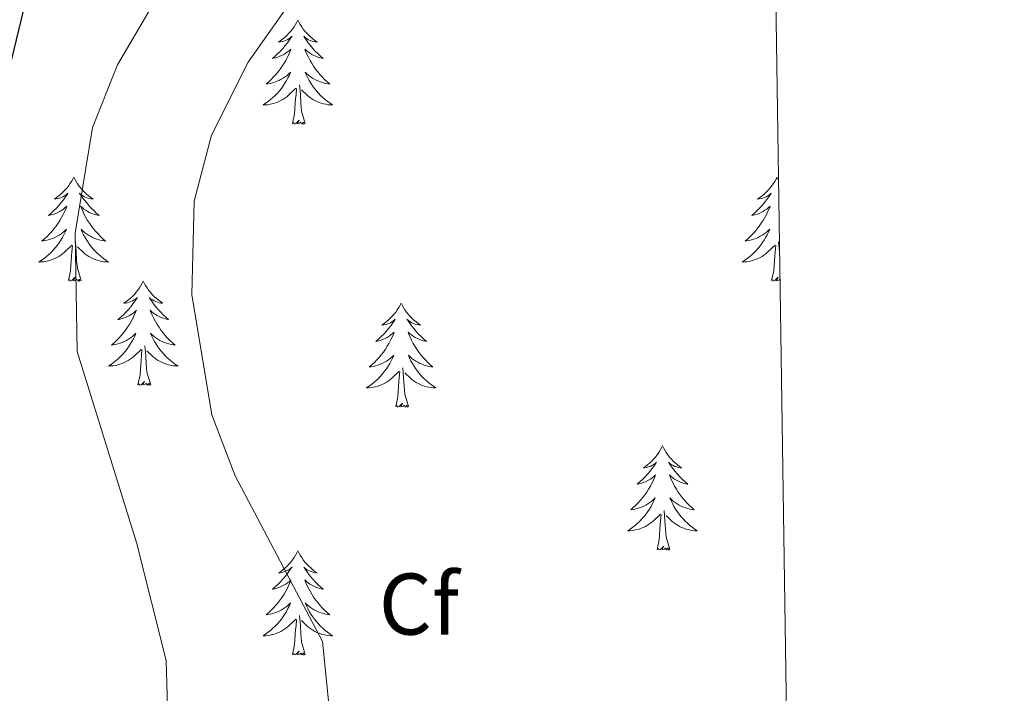
# Model space of a CAD drawing. Units: metres. Extents: x 600226 to 604724, y 703521 to 706556.
# Drawn here: x 604452 to 604565, y 705391 to 705468 of the extents above; entities that cross this region are included whole.
import ezdxf
from ezdxf.enums import TextEntityAlignment as Align

# ---------------------------------------------------------------- set-up
doc = ezdxf.new("R2010")
doc.units = ezdxf.units.M
doc.header["$MEASUREMENT"] = 0
for name, color, linetype, lineweight in [('Carátula', 7, 'Continuous', 0), ('Elementos auxiliares', 7, 'Continuous', 0), ('Entidades rústicas y varios', 7, 'Continuous', 0), ('Relieve y altimetría', 7, 'Continuous', 0)]:
    doc.layers.add(name, color=color, linetype=linetype, lineweight=lineweight)
doc.styles.add('Style-Arial', font='txt')

msp = doc.modelspace()

# ---------------------------------------------------------------- linework, layer by layer
at = {"layer": 'Carátula', "color": 7, "linetype": 'Continuous', "lineweight": 0}
msp.add_3dface([(600269.653, 703520.672), (604724.164, 703586.381), (604680.357, 706556.068), (600225.846, 706490.358)], dxfattribs=at)
at = {"layer": 'Elementos auxiliares', "color": 250, "linetype": 'Continuous', "lineweight": 0}
msp.add_3dface([(601136.24, 703927.5), (601102.7, 706240.73), (604526.34, 706291.26), (604561.02, 703978.02)], dxfattribs=at)
at = {"layer": 'Entidades rústicas y varios', "color": 92, "linetype": 'Continuous', "lineweight": 0, "flags": 128}
for points in [[(604483.953, 705467.749), (604483.842, 705467.53), (604483.687, 705467.255), (604483.519, 705466.989), (604483.337, 705466.732), (604483.143, 705466.484), (604482.936, 705466.246), (604482.717, 705466.02), (604482.487, 705465.804), (604482.247, 705465.601), (604481.996, 705465.41), (604481.736, 705465.232), (604481.935, 705465.255), (604482.138, 705465.293), (604482.337, 705465.348), (604482.532, 705465.417), (604482.721, 705465.502), (604482.902, 705465.601), (604483.076, 705465.713), (604483.281, 705465.904), (604483.24, 705465.839), (604483.01, 705465.494), (604482.767, 705465.158), (604482.511, 705464.832), (604482.243, 705464.516), (604481.963, 705464.211), (604481.671, 705463.917), (604481.368, 705463.634), (604481.055, 705463.363), (604481.179, 705463.386), (604481.425, 705463.444), (604481.667, 705463.517), (604481.903, 705463.605), (604482.134, 705463.708), (604482.357, 705463.826), (604482.573, 705463.957), (604482.78, 705464.102), (604482.977, 705464.259), (604483.164, 705464.429), (604483.076, 705464.207), (604482.92, 705463.846), (604482.749, 705463.492), (604482.564, 705463.145), (604482.364, 705462.805), (604482.152, 705462.474), (604481.925, 705462.152), (604481.686, 705461.84), (604481.435, 705461.537), (604481.171, 705461.245), (604480.896, 705460.964), (604480.609, 705460.694), (604480.312, 705460.436), (604480.508, 705460.461), (604480.775, 705460.508), (604481.038, 705460.571), (604481.297, 705460.65), (604481.552, 705460.744), (604481.8, 705460.852), (604482.041, 705460.975), (604482.275, 705461.113), (604482.5, 705461.263), (604482.716, 705461.427), (604482.922, 705461.603), (604483.117, 705461.791), (604482.976, 705461.464), (604482.821, 705461.143), (604482.652, 705460.829), (604482.469, 705460.524), (604482.272, 705460.227), (604482.062, 705459.939), (604481.839, 705459.661), (604481.604, 705459.393), (604481.358, 705459.135), (604481.1, 705458.89), (604480.831, 705458.656), (604480.552, 705458.434), (604480.263, 705458.225), (604479.973, 705458.034), (604480.238, 705458.043), (604480.501, 705458.068), (604480.763, 705458.109), (604481.022, 705458.166), (604481.277, 705458.238), (604481.527, 705458.325), (604481.771, 705458.428), (604482.009, 705458.544), (604482.239, 705458.675), (604482.461, 705458.82), (604482.674, 705458.978), (604482.877, 705459.148), (604483.725, 705459.947)], [(604483.953, 705467.749), (604484.064, 705467.53), (604484.219, 705467.255), (604484.387, 705466.989), (604484.569, 705466.732), (604484.763, 705466.484), (604484.97, 705466.246), (604485.189, 705466.02), (604485.419, 705465.804), (604485.659, 705465.601), (604485.91, 705465.41), (604486.17, 705465.232), (604485.971, 705465.255), (604485.768, 705465.293), (604485.569, 705465.348), (604485.374, 705465.417), (604485.185, 705465.502), (604485.004, 705465.601), (604484.83, 705465.713), (604484.625, 705465.904), (604484.666, 705465.839), (604484.896, 705465.494), (604485.139, 705465.158), (604485.395, 705464.832), (604485.663, 705464.516), (604485.943, 705464.211), (604486.235, 705463.917), (604486.538, 705463.634), (604486.851, 705463.363), (604486.727, 705463.386), (604486.481, 705463.444), (604486.239, 705463.517), (604486.003, 705463.605), (604485.772, 705463.708), (604485.549, 705463.826), (604485.333, 705463.957), (604485.126, 705464.102), (604484.929, 705464.259), (604484.742, 705464.429), (604484.83, 705464.207), (604484.986, 705463.846), (604485.157, 705463.492), (604485.342, 705463.145), (604485.542, 705462.805), (604485.754, 705462.474), (604485.981, 705462.152), (604486.22, 705461.84), (604486.471, 705461.537), (604486.735, 705461.245), (604487.01, 705460.964), (604487.297, 705460.694), (604487.594, 705460.436), (604487.398, 705460.461), (604487.131, 705460.508), (604486.868, 705460.571), (604486.609, 705460.65), (604486.354, 705460.744), (604486.106, 705460.852), (604485.865, 705460.975), (604485.631, 705461.113), (604485.406, 705461.263), (604485.19, 705461.427), (604484.984, 705461.603), (604484.789, 705461.791), (604484.93, 705461.464), (604485.085, 705461.143), (604485.254, 705460.829), (604485.437, 705460.524), (604485.634, 705460.227), (604485.844, 705459.939), (604486.067, 705459.661), (604486.302, 705459.393), (604486.548, 705459.135), (604486.806, 705458.89), (604487.075, 705458.656), (604487.354, 705458.434), (604487.643, 705458.225), (604487.933, 705458.034), (604487.668, 705458.043), (604487.405, 705458.068), (604487.143, 705458.109), (604486.884, 705458.166), (604486.629, 705458.238), (604486.379, 705458.325), (604486.135, 705458.428), (604485.897, 705458.544), (604485.667, 705458.675), (604485.445, 705458.82), (604485.232, 705458.978), (604485.029, 705459.148), (604484.371, 705459.768)], [(604484.804, 705455.898), (604484.375, 705457.338), (604484.284, 705458.242), (604484.238, 705459.191), (604484.136, 705460.355)], [(604483.334, 705455.898), (604483.579, 705457.016), (604483.692, 705458.758), (604483.74, 705459.191), (604483.803, 705459.914)], [(604484.804, 705455.898), (604484.63, 705455.83), (604484.611, 705456.069), (604484.421, 705455.847), (604484.3, 705456.05), (604484.179, 705455.942), (604483.909, 705455.888), (604484.105, 705456.281), (604483.72, 705455.901), (604483.532, 705455.847), (604483.491, 705456.009), (604483.334, 705455.898)], [(604458.295, 705449.763), (604458.184, 705449.544), (604458.029, 705449.269), (604457.861, 705449.003), (604457.679, 705448.746), (604457.485, 705448.498), (604457.278, 705448.26), (604457.059, 705448.034), (604456.829, 705447.818), (604456.589, 705447.615), (604456.338, 705447.424), (604456.078, 705447.246), (604456.277, 705447.269), (604456.48, 705447.307), (604456.679, 705447.362), (604456.874, 705447.431), (604457.063, 705447.516), (604457.244, 705447.615), (604457.418, 705447.727), (604457.623, 705447.918), (604457.582, 705447.853), (604457.352, 705447.508), (604457.109, 705447.172), (604456.853, 705446.846), (604456.585, 705446.53), (604456.305, 705446.225), (604456.013, 705445.931), (604455.71, 705445.648), (604455.397, 705445.377), (604455.521, 705445.4), (604455.767, 705445.458), (604456.009, 705445.531), (604456.245, 705445.619), (604456.476, 705445.722), (604456.699, 705445.84), (604456.915, 705445.971), (604457.122, 705446.116), (604457.319, 705446.273), (604457.506, 705446.443), (604457.418, 705446.221), (604457.262, 705445.86), (604457.091, 705445.506), (604456.906, 705445.159), (604456.706, 705444.819), (604456.494, 705444.488), (604456.267, 705444.166), (604456.028, 705443.854), (604455.777, 705443.551), (604455.513, 705443.259), (604455.238, 705442.978), (604454.951, 705442.708), (604454.654, 705442.45), (604454.85, 705442.475), (604455.117, 705442.522), (604455.38, 705442.585), (604455.639, 705442.664), (604455.894, 705442.758), (604456.142, 705442.866), (604456.383, 705442.989), (604456.617, 705443.127), (604456.842, 705443.277), (604457.058, 705443.441), (604457.264, 705443.617), (604457.459, 705443.805), (604457.318, 705443.478), (604457.163, 705443.157), (604456.994, 705442.843), (604456.811, 705442.538), (604456.614, 705442.241), (604456.404, 705441.953), (604456.181, 705441.675), (604455.946, 705441.407), (604455.7, 705441.149), (604455.442, 705440.904), (604455.173, 705440.67), (604454.894, 705440.448), (604454.605, 705440.239), (604454.315, 705440.048), (604454.58, 705440.057), (604454.843, 705440.082), (604455.105, 705440.123), (604455.364, 705440.18), (604455.619, 705440.252), (604455.869, 705440.339), (604456.113, 705440.442), (604456.351, 705440.558), (604456.581, 705440.689), (604456.803, 705440.834), (604457.016, 705440.992), (604457.219, 705441.162), (604458.067, 705441.961)], [(604458.295, 705449.763), (604458.406, 705449.544), (604458.561, 705449.269), (604458.729, 705449.003), (604458.911, 705448.746), (604459.105, 705448.498), (604459.312, 705448.26), (604459.531, 705448.034), (604459.761, 705447.818), (604460.001, 705447.615), (604460.252, 705447.424), (604460.512, 705447.246), (604460.313, 705447.269), (604460.11, 705447.307), (604459.911, 705447.362), (604459.716, 705447.431), (604459.527, 705447.516), (604459.346, 705447.615), (604459.172, 705447.727), (604458.967, 705447.918), (604459.008, 705447.853), (604459.238, 705447.508), (604459.481, 705447.172), (604459.737, 705446.846), (604460.005, 705446.53), (604460.285, 705446.225), (604460.577, 705445.931), (604460.88, 705445.648), (604461.193, 705445.377), (604461.069, 705445.4), (604460.823, 705445.458), (604460.581, 705445.531), (604460.345, 705445.619), (604460.114, 705445.722), (604459.891, 705445.84), (604459.675, 705445.971), (604459.468, 705446.116), (604459.271, 705446.273), (604459.084, 705446.443), (604459.172, 705446.221), (604459.328, 705445.86), (604459.499, 705445.506), (604459.684, 705445.159), (604459.884, 705444.819), (604460.096, 705444.488), (604460.323, 705444.166), (604460.562, 705443.854), (604460.813, 705443.551), (604461.077, 705443.259), (604461.352, 705442.978), (604461.639, 705442.708), (604461.936, 705442.45), (604461.74, 705442.475), (604461.473, 705442.522), (604461.21, 705442.585), (604460.951, 705442.664), (604460.696, 705442.758), (604460.448, 705442.866), (604460.207, 705442.989), (604459.973, 705443.127), (604459.748, 705443.277), (604459.532, 705443.441), (604459.326, 705443.617), (604459.131, 705443.805), (604459.272, 705443.478), (604459.427, 705443.157), (604459.596, 705442.843), (604459.779, 705442.538), (604459.976, 705442.241), (604460.186, 705441.953), (604460.409, 705441.675), (604460.644, 705441.407), (604460.89, 705441.149), (604461.148, 705440.904), (604461.417, 705440.67), (604461.696, 705440.448), (604461.985, 705440.239), (604462.275, 705440.048), (604462.01, 705440.057), (604461.747, 705440.082), (604461.485, 705440.123), (604461.226, 705440.18), (604460.971, 705440.252), (604460.721, 705440.339), (604460.477, 705440.442), (604460.239, 705440.558), (604460.009, 705440.689), (604459.787, 705440.834), (604459.574, 705440.992), (604459.371, 705441.162), (604458.713, 705441.782)], [(604538.8, 705449.763), (604538.689, 705449.544), (604538.534, 705449.269), (604538.366, 705449.003), (604538.184, 705448.746), (604537.99, 705448.498), (604537.783, 705448.26), (604537.564, 705448.034), (604537.334, 705447.818), (604537.094, 705447.615), (604536.843, 705447.424), (604536.583, 705447.246), (604536.782, 705447.269), (604536.985, 705447.307), (604537.184, 705447.362), (604537.379, 705447.431), (604537.568, 705447.516), (604537.749, 705447.615), (604537.923, 705447.727), (604538.128, 705447.918), (604538.087, 705447.853), (604537.857, 705447.508), (604537.614, 705447.172), (604537.358, 705446.846), (604537.09, 705446.53), (604536.81, 705446.225), (604536.518, 705445.931), (604536.215, 705445.648), (604535.902, 705445.377), (604536.026, 705445.4), (604536.272, 705445.458), (604536.514, 705445.531), (604536.75, 705445.619), (604536.981, 705445.722), (604537.204, 705445.84), (604537.42, 705445.971), (604537.627, 705446.116), (604537.824, 705446.273), (604538.011, 705446.443), (604537.923, 705446.221), (604537.767, 705445.86), (604537.596, 705445.506), (604537.411, 705445.159), (604537.211, 705444.819), (604536.999, 705444.488), (604536.772, 705444.166), (604536.533, 705443.854), (604536.282, 705443.551), (604536.018, 705443.259), (604535.743, 705442.978), (604535.456, 705442.708), (604535.159, 705442.45), (604535.355, 705442.475), (604535.622, 705442.522), (604535.885, 705442.585), (604536.144, 705442.664), (604536.399, 705442.758), (604536.647, 705442.866), (604536.888, 705442.989), (604537.122, 705443.127), (604537.347, 705443.277), (604537.563, 705443.441), (604537.769, 705443.617), (604537.964, 705443.805), (604537.823, 705443.478), (604537.668, 705443.157), (604537.499, 705442.843), (604537.316, 705442.538), (604537.119, 705442.241), (604536.909, 705441.953), (604536.686, 705441.675), (604536.451, 705441.407), (604536.205, 705441.149), (604535.947, 705440.904), (604535.678, 705440.67), (604535.399, 705440.448), (604535.11, 705440.239), (604534.82, 705440.048), (604535.085, 705440.057), (604535.348, 705440.082), (604535.61, 705440.123), (604535.869, 705440.18), (604536.124, 705440.252), (604536.374, 705440.339), (604536.618, 705440.442), (604536.856, 705440.558), (604537.086, 705440.689), (604537.308, 705440.834), (604537.521, 705440.992), (604537.724, 705441.162), (604538.572, 705441.961)], [(604538.8, 705449.763), (604538.911, 705449.544), (604538.96, 705449.457)], [(604459.146, 705437.912), (604458.717, 705439.352), (604458.626, 705440.256), (604458.58, 705441.205), (604458.478, 705442.369)], [(604539.083, 705441.224), (604538.983, 705442.369)], [(604457.676, 705437.912), (604457.921, 705439.03), (604458.034, 705440.772), (604458.082, 705441.205), (604458.145, 705441.928)], [(604538.181, 705437.912), (604538.426, 705439.03), (604538.539, 705440.772), (604538.587, 705441.205), (604538.65, 705441.928)], [(604459.146, 705437.912), (604458.972, 705437.844), (604458.953, 705438.083), (604458.763, 705437.861), (604458.642, 705438.064), (604458.521, 705437.956), (604458.251, 705437.902), (604458.447, 705438.295), (604458.062, 705437.915), (604457.874, 705437.861), (604457.833, 705438.023), (604457.676, 705437.912)], [(604466.255, 705437.844), (604466.144, 705437.625), (604465.989, 705437.35), (604465.821, 705437.084), (604465.639, 705436.827), (604465.445, 705436.579), (604465.238, 705436.341), (604465.019, 705436.115), (604464.789, 705435.899), (604464.549, 705435.696), (604464.298, 705435.505), (604464.038, 705435.327), (604464.237, 705435.35), (604464.44, 705435.388), (604464.639, 705435.443), (604464.834, 705435.512), (604465.023, 705435.597), (604465.204, 705435.696), (604465.378, 705435.808), (604465.583, 705435.999), (604465.542, 705435.934), (604465.312, 705435.589), (604465.069, 705435.253), (604464.813, 705434.927), (604464.545, 705434.611), (604464.265, 705434.306), (604463.973, 705434.012), (604463.67, 705433.729), (604463.357, 705433.458), (604463.481, 705433.481), (604463.727, 705433.539), (604463.969, 705433.612), (604464.205, 705433.7), (604464.436, 705433.803), (604464.659, 705433.921), (604464.875, 705434.052), (604465.082, 705434.197), (604465.279, 705434.354), (604465.466, 705434.524), (604465.378, 705434.302), (604465.222, 705433.941), (604465.051, 705433.587), (604464.866, 705433.24), (604464.666, 705432.9), (604464.454, 705432.569), (604464.227, 705432.247), (604463.988, 705431.935), (604463.737, 705431.632), (604463.473, 705431.34), (604463.198, 705431.059), (604462.911, 705430.789), (604462.614, 705430.531), (604462.81, 705430.556), (604463.077, 705430.603), (604463.34, 705430.666), (604463.599, 705430.745), (604463.854, 705430.839), (604464.102, 705430.947), (604464.343, 705431.07), (604464.577, 705431.208), (604464.802, 705431.358), (604465.018, 705431.522), (604465.224, 705431.698), (604465.419, 705431.886), (604465.278, 705431.559), (604465.123, 705431.238), (604464.954, 705430.924), (604464.771, 705430.619), (604464.574, 705430.322), (604464.364, 705430.034), (604464.141, 705429.756), (604463.906, 705429.488), (604463.66, 705429.23), (604463.402, 705428.985), (604463.133, 705428.751), (604462.854, 705428.529), (604462.565, 705428.32), (604462.275, 705428.129), (604462.54, 705428.138), (604462.803, 705428.163), (604463.065, 705428.204), (604463.324, 705428.261), (604463.579, 705428.333), (604463.829, 705428.42), (604464.073, 705428.523), (604464.311, 705428.639), (604464.541, 705428.77), (604464.763, 705428.915), (604464.976, 705429.073), (604465.179, 705429.243), (604466.027, 705430.042)], [(604466.255, 705437.844), (604466.366, 705437.625), (604466.521, 705437.35), (604466.689, 705437.084), (604466.871, 705436.827), (604467.065, 705436.579), (604467.272, 705436.341), (604467.491, 705436.115), (604467.721, 705435.899), (604467.961, 705435.696), (604468.212, 705435.505), (604468.472, 705435.327), (604468.273, 705435.35), (604468.07, 705435.388), (604467.871, 705435.443), (604467.676, 705435.512), (604467.487, 705435.597), (604467.306, 705435.696), (604467.132, 705435.808), (604466.927, 705435.999), (604466.968, 705435.934), (604467.198, 705435.589), (604467.441, 705435.253), (604467.697, 705434.927), (604467.965, 705434.611), (604468.245, 705434.306), (604468.537, 705434.012), (604468.84, 705433.729), (604469.153, 705433.458), (604469.029, 705433.481), (604468.783, 705433.539), (604468.541, 705433.612), (604468.305, 705433.7), (604468.074, 705433.803), (604467.851, 705433.921), (604467.635, 705434.052), (604467.428, 705434.197), (604467.231, 705434.354), (604467.044, 705434.524), (604467.132, 705434.302), (604467.288, 705433.941), (604467.459, 705433.587), (604467.644, 705433.24), (604467.844, 705432.9), (604468.056, 705432.569), (604468.283, 705432.247), (604468.522, 705431.935), (604468.773, 705431.632), (604469.037, 705431.34), (604469.312, 705431.059), (604469.599, 705430.789), (604469.896, 705430.531), (604469.7, 705430.556), (604469.433, 705430.603), (604469.17, 705430.666), (604468.911, 705430.745), (604468.656, 705430.839), (604468.408, 705430.947), (604468.167, 705431.07), (604467.933, 705431.208), (604467.708, 705431.358), (604467.492, 705431.522), (604467.286, 705431.698), (604467.091, 705431.886), (604467.232, 705431.559), (604467.387, 705431.238), (604467.556, 705430.924), (604467.739, 705430.619), (604467.936, 705430.322), (604468.146, 705430.034), (604468.369, 705429.756), (604468.604, 705429.488), (604468.85, 705429.23), (604469.108, 705428.985), (604469.377, 705428.751), (604469.656, 705428.529), (604469.945, 705428.32), (604470.235, 705428.129), (604469.97, 705428.138), (604469.707, 705428.163), (604469.445, 705428.204), (604469.186, 705428.261), (604468.931, 705428.333), (604468.681, 705428.42), (604468.437, 705428.523), (604468.199, 705428.639), (604467.969, 705428.77), (604467.747, 705428.915), (604467.534, 705429.073), (604467.331, 705429.243), (604466.673, 705429.863)], [(604539.131, 705438.05), (604539.026, 705437.956), (604538.756, 705437.902), (604538.952, 705438.295), (604538.567, 705437.915), (604538.379, 705437.861), (604538.338, 705438.023), (604538.181, 705437.912)], [(604495.77, 705435.336), (604495.659, 705435.117), (604495.504, 705434.842), (604495.336, 705434.576), (604495.154, 705434.319), (604494.96, 705434.071), (604494.753, 705433.833), (604494.534, 705433.607), (604494.304, 705433.391), (604494.064, 705433.188), (604493.813, 705432.997), (604493.553, 705432.819), (604493.752, 705432.842), (604493.955, 705432.88), (604494.154, 705432.935), (604494.349, 705433.004), (604494.538, 705433.089), (604494.719, 705433.188), (604494.893, 705433.3), (604495.098, 705433.491), (604495.057, 705433.426), (604494.827, 705433.081), (604494.584, 705432.745), (604494.328, 705432.419), (604494.06, 705432.103), (604493.78, 705431.798), (604493.488, 705431.504), (604493.185, 705431.221), (604492.872, 705430.95), (604492.996, 705430.973), (604493.242, 705431.031), (604493.484, 705431.104), (604493.72, 705431.192), (604493.951, 705431.295), (604494.174, 705431.413), (604494.39, 705431.544), (604494.597, 705431.689), (604494.794, 705431.846), (604494.981, 705432.016), (604494.893, 705431.794), (604494.737, 705431.433), (604494.566, 705431.079), (604494.381, 705430.732), (604494.181, 705430.392), (604493.969, 705430.061), (604493.742, 705429.739), (604493.503, 705429.427), (604493.252, 705429.124), (604492.988, 705428.832), (604492.713, 705428.551), (604492.426, 705428.281), (604492.129, 705428.023), (604492.325, 705428.048), (604492.592, 705428.095), (604492.855, 705428.158), (604493.114, 705428.237), (604493.369, 705428.331), (604493.617, 705428.439), (604493.858, 705428.562), (604494.092, 705428.7), (604494.317, 705428.85), (604494.533, 705429.014), (604494.739, 705429.19), (604494.934, 705429.378), (604494.793, 705429.051), (604494.638, 705428.73), (604494.469, 705428.416), (604494.286, 705428.111), (604494.089, 705427.814), (604493.879, 705427.526), (604493.656, 705427.248), (604493.421, 705426.98), (604493.175, 705426.722), (604492.917, 705426.477), (604492.648, 705426.243), (604492.369, 705426.021), (604492.08, 705425.812), (604491.79, 705425.621), (604492.055, 705425.63), (604492.318, 705425.655), (604492.58, 705425.696), (604492.839, 705425.753), (604493.094, 705425.825), (604493.344, 705425.912), (604493.588, 705426.015), (604493.826, 705426.131), (604494.056, 705426.262), (604494.278, 705426.407), (604494.491, 705426.565), (604494.694, 705426.735), (604495.542, 705427.534)], [(604495.77, 705435.336), (604495.881, 705435.117), (604496.036, 705434.842), (604496.204, 705434.576), (604496.386, 705434.319), (604496.58, 705434.071), (604496.787, 705433.833), (604497.006, 705433.607), (604497.236, 705433.391), (604497.476, 705433.188), (604497.727, 705432.997), (604497.987, 705432.819), (604497.788, 705432.842), (604497.585, 705432.88), (604497.386, 705432.935), (604497.191, 705433.004), (604497.002, 705433.089), (604496.821, 705433.188), (604496.647, 705433.3), (604496.442, 705433.491), (604496.483, 705433.426), (604496.713, 705433.081), (604496.956, 705432.745), (604497.212, 705432.419), (604497.48, 705432.103), (604497.76, 705431.798), (604498.052, 705431.504), (604498.355, 705431.221), (604498.668, 705430.95), (604498.544, 705430.973), (604498.298, 705431.031), (604498.056, 705431.104), (604497.82, 705431.192), (604497.589, 705431.295), (604497.366, 705431.413), (604497.15, 705431.544), (604496.943, 705431.689), (604496.746, 705431.846), (604496.559, 705432.016), (604496.647, 705431.794), (604496.803, 705431.433), (604496.974, 705431.079), (604497.159, 705430.732), (604497.359, 705430.392), (604497.571, 705430.061), (604497.798, 705429.739), (604498.037, 705429.427), (604498.288, 705429.124), (604498.552, 705428.832), (604498.827, 705428.551), (604499.114, 705428.281), (604499.411, 705428.023), (604499.215, 705428.048), (604498.948, 705428.095), (604498.685, 705428.158), (604498.426, 705428.237), (604498.171, 705428.331), (604497.923, 705428.439), (604497.682, 705428.562), (604497.448, 705428.7), (604497.223, 705428.85), (604497.007, 705429.014), (604496.801, 705429.19), (604496.606, 705429.378), (604496.747, 705429.051), (604496.902, 705428.73), (604497.071, 705428.416), (604497.254, 705428.111), (604497.451, 705427.814), (604497.661, 705427.526), (604497.884, 705427.248), (604498.119, 705426.98), (604498.365, 705426.722), (604498.623, 705426.477), (604498.892, 705426.243), (604499.171, 705426.021), (604499.46, 705425.812), (604499.75, 705425.621), (604499.485, 705425.63), (604499.222, 705425.655), (604498.96, 705425.696), (604498.701, 705425.753), (604498.446, 705425.825), (604498.196, 705425.912), (604497.952, 705426.015), (604497.714, 705426.131), (604497.484, 705426.262), (604497.262, 705426.407), (604497.049, 705426.565), (604496.846, 705426.735), (604496.188, 705427.355)], [(604465.636, 705425.993), (604465.881, 705427.111), (604465.994, 705428.853), (604466.042, 705429.286), (604466.105, 705430.009)], [(604467.106, 705425.993), (604466.677, 705427.433), (604466.586, 705428.337), (604466.54, 705429.286), (604466.438, 705430.45)], [(604495.151, 705423.485), (604495.396, 705424.603), (604495.509, 705426.345), (604495.557, 705426.778), (604495.62, 705427.501)], [(604496.621, 705423.485), (604496.192, 705424.925), (604496.101, 705425.829), (604496.055, 705426.778), (604495.953, 705427.942)], [(604467.106, 705425.993), (604466.932, 705425.925), (604466.913, 705426.164), (604466.723, 705425.942), (604466.602, 705426.145), (604466.481, 705426.037), (604466.211, 705425.983), (604466.407, 705426.376), (604466.022, 705425.996), (604465.834, 705425.942), (604465.793, 705426.104), (604465.636, 705425.993)], [(604496.621, 705423.485), (604496.447, 705423.417), (604496.428, 705423.656), (604496.238, 705423.434), (604496.117, 705423.637), (604495.996, 705423.529), (604495.726, 705423.475), (604495.922, 705423.868), (604495.537, 705423.488), (604495.349, 705423.434), (604495.308, 705423.596), (604495.151, 705423.485)], [(604525.692, 705418.976), (604525.581, 705418.757), (604525.426, 705418.482), (604525.258, 705418.216), (604525.076, 705417.959), (604524.882, 705417.711), (604524.675, 705417.473), (604524.456, 705417.247), (604524.226, 705417.031), (604523.986, 705416.828), (604523.735, 705416.637), (604523.475, 705416.459), (604523.674, 705416.482), (604523.877, 705416.52), (604524.076, 705416.575), (604524.271, 705416.644), (604524.46, 705416.729), (604524.641, 705416.828), (604524.815, 705416.94), (604525.02, 705417.131), (604524.979, 705417.066), (604524.749, 705416.721), (604524.506, 705416.385), (604524.25, 705416.059), (604523.982, 705415.743), (604523.702, 705415.438), (604523.41, 705415.144), (604523.107, 705414.861), (604522.794, 705414.59), (604522.918, 705414.613), (604523.164, 705414.671), (604523.406, 705414.744), (604523.642, 705414.832), (604523.873, 705414.935), (604524.096, 705415.053), (604524.312, 705415.184), (604524.519, 705415.329), (604524.716, 705415.486), (604524.903, 705415.656), (604524.815, 705415.434), (604524.659, 705415.073), (604524.488, 705414.719), (604524.303, 705414.372), (604524.103, 705414.032), (604523.891, 705413.701), (604523.664, 705413.379), (604523.425, 705413.067), (604523.174, 705412.764), (604522.91, 705412.472), (604522.635, 705412.191), (604522.348, 705411.921), (604522.051, 705411.663), (604522.247, 705411.688), (604522.514, 705411.735), (604522.777, 705411.798), (604523.036, 705411.877), (604523.291, 705411.971), (604523.539, 705412.079), (604523.78, 705412.202), (604524.014, 705412.34), (604524.239, 705412.49), (604524.455, 705412.654), (604524.661, 705412.83), (604524.856, 705413.018), (604524.715, 705412.691), (604524.56, 705412.37), (604524.391, 705412.056), (604524.208, 705411.751), (604524.011, 705411.454), (604523.801, 705411.166), (604523.578, 705410.888), (604523.343, 705410.62), (604523.097, 705410.362), (604522.839, 705410.117), (604522.57, 705409.883), (604522.291, 705409.661), (604522.002, 705409.452), (604521.712, 705409.261), (604521.977, 705409.27), (604522.24, 705409.295), (604522.502, 705409.336), (604522.761, 705409.393), (604523.016, 705409.465), (604523.266, 705409.552), (604523.51, 705409.655), (604523.748, 705409.771), (604523.978, 705409.902), (604524.2, 705410.047), (604524.413, 705410.205), (604524.616, 705410.375), (604525.464, 705411.174)], [(604525.692, 705418.976), (604525.803, 705418.757), (604525.958, 705418.482), (604526.126, 705418.216), (604526.308, 705417.959), (604526.502, 705417.711), (604526.709, 705417.473), (604526.928, 705417.247), (604527.158, 705417.031), (604527.398, 705416.828), (604527.649, 705416.637), (604527.909, 705416.459), (604527.71, 705416.482), (604527.507, 705416.52), (604527.308, 705416.575), (604527.113, 705416.644), (604526.924, 705416.729), (604526.743, 705416.828), (604526.569, 705416.94), (604526.364, 705417.131), (604526.405, 705417.066), (604526.635, 705416.721), (604526.878, 705416.385), (604527.134, 705416.059), (604527.402, 705415.743), (604527.682, 705415.438), (604527.974, 705415.144), (604528.277, 705414.861), (604528.59, 705414.59), (604528.466, 705414.613), (604528.22, 705414.671), (604527.978, 705414.744), (604527.742, 705414.832), (604527.511, 705414.935), (604527.288, 705415.053), (604527.072, 705415.184), (604526.865, 705415.329), (604526.668, 705415.486), (604526.481, 705415.656), (604526.569, 705415.434), (604526.725, 705415.073), (604526.896, 705414.719), (604527.081, 705414.372), (604527.281, 705414.032), (604527.493, 705413.701), (604527.72, 705413.379), (604527.959, 705413.067), (604528.21, 705412.764), (604528.474, 705412.472), (604528.749, 705412.191), (604529.036, 705411.921), (604529.333, 705411.663), (604529.137, 705411.688), (604528.87, 705411.735), (604528.607, 705411.798), (604528.348, 705411.877), (604528.093, 705411.971), (604527.845, 705412.079), (604527.604, 705412.202), (604527.37, 705412.34), (604527.145, 705412.49), (604526.929, 705412.654), (604526.723, 705412.83), (604526.528, 705413.018), (604526.669, 705412.691), (604526.824, 705412.37), (604526.993, 705412.056), (604527.176, 705411.751), (604527.373, 705411.454), (604527.583, 705411.166), (604527.806, 705410.888), (604528.041, 705410.62), (604528.287, 705410.362), (604528.545, 705410.117), (604528.814, 705409.883), (604529.093, 705409.661), (604529.382, 705409.452), (604529.672, 705409.261), (604529.407, 705409.27), (604529.144, 705409.295), (604528.882, 705409.336), (604528.623, 705409.393), (604528.368, 705409.465), (604528.118, 705409.552), (604527.874, 705409.655), (604527.636, 705409.771), (604527.406, 705409.902), (604527.184, 705410.047), (604526.971, 705410.205), (604526.768, 705410.375), (604526.11, 705410.995)], [(604525.073, 705407.125), (604525.318, 705408.243), (604525.431, 705409.985), (604525.479, 705410.418), (604525.542, 705411.141)], [(604526.543, 705407.125), (604526.114, 705408.565), (604526.023, 705409.469), (604525.977, 705410.418), (604525.875, 705411.582)], [(604526.543, 705407.125), (604526.369, 705407.057), (604526.35, 705407.296), (604526.16, 705407.074), (604526.039, 705407.277), (604525.918, 705407.169), (604525.648, 705407.115), (604525.844, 705407.508), (604525.459, 705407.128), (604525.271, 705407.074), (604525.23, 705407.236), (604525.073, 705407.125)], [(604483.953, 705406.951), (604483.842, 705406.732), (604483.687, 705406.457), (604483.519, 705406.191), (604483.337, 705405.934), (604483.143, 705405.686), (604482.936, 705405.448), (604482.717, 705405.222), (604482.487, 705405.006), (604482.247, 705404.803), (604481.996, 705404.612), (604481.736, 705404.434), (604481.935, 705404.457), (604482.138, 705404.495), (604482.337, 705404.55), (604482.532, 705404.619), (604482.721, 705404.704), (604482.902, 705404.803), (604483.076, 705404.915), (604483.281, 705405.106), (604483.24, 705405.041), (604483.01, 705404.696), (604482.767, 705404.36), (604482.511, 705404.034), (604482.243, 705403.718), (604481.963, 705403.413), (604481.671, 705403.119), (604481.368, 705402.836), (604481.055, 705402.565), (604481.179, 705402.588), (604481.425, 705402.646), (604481.667, 705402.719), (604481.903, 705402.807), (604482.134, 705402.91), (604482.357, 705403.028), (604482.573, 705403.159), (604482.78, 705403.304), (604482.977, 705403.461), (604483.164, 705403.631), (604483.076, 705403.409), (604482.92, 705403.048), (604482.749, 705402.694), (604482.564, 705402.347), (604482.364, 705402.007), (604482.152, 705401.676), (604481.925, 705401.354), (604481.686, 705401.042), (604481.435, 705400.739), (604481.171, 705400.447), (604480.896, 705400.166), (604480.609, 705399.896), (604480.312, 705399.638), (604480.508, 705399.663), (604480.775, 705399.71), (604481.038, 705399.773), (604481.297, 705399.852), (604481.552, 705399.946), (604481.8, 705400.054), (604482.041, 705400.177), (604482.275, 705400.315), (604482.5, 705400.465), (604482.716, 705400.629), (604482.922, 705400.805), (604483.117, 705400.993), (604482.976, 705400.666), (604482.821, 705400.345), (604482.652, 705400.031), (604482.469, 705399.726), (604482.272, 705399.429), (604482.062, 705399.141), (604481.839, 705398.863), (604481.604, 705398.595), (604481.358, 705398.337), (604481.1, 705398.092), (604480.831, 705397.858), (604480.552, 705397.636), (604480.263, 705397.427), (604479.973, 705397.236), (604480.238, 705397.245), (604480.501, 705397.27), (604480.763, 705397.311), (604481.022, 705397.368), (604481.277, 705397.44), (604481.527, 705397.527), (604481.771, 705397.63), (604482.009, 705397.746), (604482.239, 705397.877), (604482.461, 705398.022), (604482.674, 705398.18), (604482.877, 705398.35), (604483.725, 705399.149)], [(604483.953, 705406.951), (604484.064, 705406.732), (604484.219, 705406.457), (604484.387, 705406.191), (604484.569, 705405.934), (604484.763, 705405.686), (604484.97, 705405.448), (604485.189, 705405.222), (604485.419, 705405.006), (604485.659, 705404.803), (604485.91, 705404.612), (604486.17, 705404.434), (604485.971, 705404.457), (604485.768, 705404.495), (604485.569, 705404.55), (604485.374, 705404.619), (604485.185, 705404.704), (604485.004, 705404.803), (604484.83, 705404.915), (604484.625, 705405.106), (604484.666, 705405.041), (604484.896, 705404.696), (604485.139, 705404.36), (604485.395, 705404.034), (604485.663, 705403.718), (604485.943, 705403.413), (604486.235, 705403.119), (604486.538, 705402.836), (604486.851, 705402.565), (604486.727, 705402.588), (604486.481, 705402.646), (604486.239, 705402.719), (604486.003, 705402.807), (604485.772, 705402.91), (604485.549, 705403.028), (604485.333, 705403.159), (604485.126, 705403.304), (604484.929, 705403.461), (604484.742, 705403.631), (604484.83, 705403.409), (604484.986, 705403.048), (604485.157, 705402.694), (604485.342, 705402.347), (604485.542, 705402.007), (604485.754, 705401.676), (604485.981, 705401.354), (604486.22, 705401.042), (604486.471, 705400.739), (604486.735, 705400.447), (604487.01, 705400.166), (604487.297, 705399.896), (604487.594, 705399.638), (604487.398, 705399.663), (604487.131, 705399.71), (604486.868, 705399.773), (604486.609, 705399.852), (604486.354, 705399.946), (604486.106, 705400.054), (604485.865, 705400.177), (604485.631, 705400.315), (604485.406, 705400.465), (604485.19, 705400.629), (604484.984, 705400.805), (604484.789, 705400.993), (604484.93, 705400.666), (604485.085, 705400.345), (604485.254, 705400.031), (604485.437, 705399.726), (604485.634, 705399.429), (604485.844, 705399.141), (604486.067, 705398.863), (604486.302, 705398.595), (604486.548, 705398.337), (604486.806, 705398.092), (604487.075, 705397.858), (604487.354, 705397.636), (604487.643, 705397.427), (604487.933, 705397.236), (604487.668, 705397.245), (604487.405, 705397.27), (604487.143, 705397.311), (604486.884, 705397.368), (604486.629, 705397.44), (604486.379, 705397.527), (604486.135, 705397.63), (604485.897, 705397.746), (604485.667, 705397.877), (604485.445, 705398.022), (604485.232, 705398.18), (604485.029, 705398.35), (604484.371, 705398.97)], [(604484.804, 705395.1), (604484.375, 705396.54), (604484.284, 705397.444), (604484.238, 705398.393), (604484.136, 705399.557)], [(604483.334, 705395.1), (604483.579, 705396.218), (604483.692, 705397.96), (604483.74, 705398.393), (604483.803, 705399.116)], [(604484.804, 705395.1), (604484.63, 705395.032), (604484.611, 705395.271), (604484.421, 705395.049), (604484.3, 705395.252), (604484.179, 705395.144), (604483.909, 705395.09), (604484.105, 705395.483), (604483.72, 705395.103), (604483.532, 705395.049), (604483.491, 705395.211), (604483.334, 705395.1)]]:
    msp.add_lwpolyline(points, dxfattribs=at)
at = {"layer": 'Relieve y altimetría', "color": 30, "linetype": 'Continuous', "lineweight": 0, "flags": 128}
for points, elevation in [([(604490.14, 705479.797), (604478.243, 705462.926), (604474.047, 705454.57), (604472.065, 705447.004), (604471.798, 705436.341), (604474.099, 705422.546), (604476.791, 705415.565), (604486.784, 705396.581), (604487.599, 705388.276), (604486.834, 705380.632), (604485.098, 705375.066), (604469.886, 705344.269), (604469.632, 705343.35), (604469.834, 705341.159), (604470.91, 705339.705), (604472.684, 705338.818), (604479.617, 705338.984), (604493.129, 705336.204), (604502.785, 705335.443), (604513.537, 705333.737), (604536.086, 705337.894), (604540.638, 705337.58)], 460), ([(604471.665, 705476.907), (604463.314, 705462.632), (604460.44, 705455.468), (604458.465, 705443.368), (604458.678, 705429.779), (604465.468, 705407.917), (604468.884, 705394.407), (604469.085, 705386.442), (604467.507, 705381.502), (604461.925, 705372.666), (604445.603, 705352.889)], 455)]:
    msp.add_lwpolyline(points, dxfattribs=dict(at, elevation=elevation))
at = {"layer": 'Relieve y altimetría', "color": 30, "linetype": 'Continuous', "lineweight": 30, "elevation": 450, "flags": 128}
msp.add_lwpolyline([(604452.822, 705470.112), (604448.939, 705454.257), (604445.067, 705444.088), (604444.021, 705433.814), (604444.308, 705422.793), (604448.834, 705395.738), (604448.713, 705390.713), (604446.993, 705385.25), (604444.258, 705380.131), (604434.313, 705368.529), (604430.56, 705362.911), (604429.946, 705359.924), (604431.092, 705353.584), (604434.461, 705348.174), (604436.245, 705346.407), (604447.86, 705342.013), (604454.948, 705337.718), (604462.404, 705329.87), (604466.224, 705321.472)], dxfattribs=at)

# ---------------------------------------------------------------- texts
at = {"layer": 'Entidades rústicas y varios', "color": 92, "linetype": 'Continuous', "lineweight": 0, "style": 'Style-Arial'}
msp.add_text('Cf', height=7, dxfattribs=at).set_placement((604497.807, 705400.867, 460.705), align=Align.MIDDLE_CENTER)

doc.saveas('drawing.dxf')
